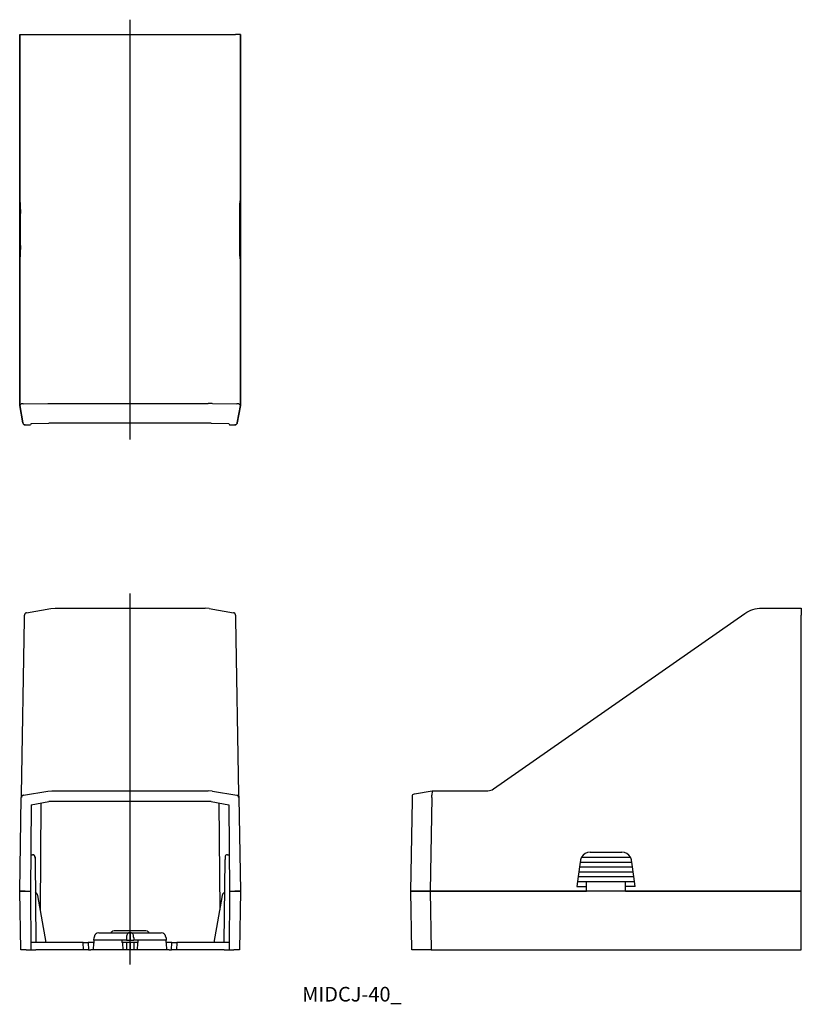
# Model space of a CAD drawing. Extents: x 537 to 697, y 129 to 330.
import ezdxf

# ---------------------------------------------------------------- set-up
doc = ezdxf.new("R2010")
doc.units = 0
doc.linetypes.add('CENTER', pattern=[0])
doc.layers.get('0').update_dxf_attribs({"linetype": 'CONTINUOUS'})

msp = doc.modelspace()

# ---------------------------------------------------------------- linework, layer by layer
at = {"color": 1, "linetype": 'CENTER'}
for p, q in [((560, 244.5), (560, 330.5)), ((560, 136.95), (560, 212.95))]:
    msp.add_line(p, q, dxfattribs=at)
at = {"color": 7, "linetype": 'CONTINUOUS'}
for p, q in [((537.4, 291.5), (537.4, 327.5)), ((537.4, 327.5), (538.39, 327.5)), ((537.4, 327.5), (537.4, 291.5)), ((538.39, 327.5), (538.8, 327.5)), ((538.8, 327.5), (543.79, 327.5)), ((543.79, 327.5), (544.64, 327.5)), ((544.64, 327.5), (575.36, 327.5)), ((575.36, 327.5), (576.21, 327.5)), ((576.21, 327.5), (581.2, 327.5)), ((581.2, 327.5), (581.61, 327.5)), ((582.6, 327.5), (581.61, 327.5)), ((582.6, 291.5), (582.6, 327.5)), ((582.6, 327.5), (582.6, 291.5)), ((537.42, 293.5), (537.43, 293.36)), ((537.42, 291.5), (537.42, 293.5)), ((537.43, 293.36), (537.45, 293.21)), ((537.43, 281.64), (537.43, 293.36)), ((537.45, 293.21), (537.47, 293.07)), ((537.45, 281.79), (537.45, 293.21)), ((537.47, 293.07), (537.49, 292.93)), ((537.47, 281.93), (537.47, 293.07)), ((537.49, 292.93), (537.5, 292.79)), ((537.49, 282.07), (537.49, 292.93)), ((537.5, 292.79), (537.51, 292.75)), ((537.5, 282.21), (537.5, 292.79)), ((537.51, 292.75), (537.52, 292.5)), ((537.52, 292.5), (537.54, 290.77)), ((537.52, 282.5), (537.52, 292.5)), ((582.48, 292.5), (582.46, 290.77)), ((582.49, 292.75), (582.48, 292.5)), ((582.48, 282.5), (582.48, 292.5)), ((582.5, 292.79), (582.49, 292.75)), ((582.51, 292.93), (582.5, 292.79)), ((582.5, 282.21), (582.5, 292.79)), ((582.53, 293.07), (582.51, 292.93)), ((582.51, 282.07), (582.51, 292.93)), ((582.55, 293.21), (582.53, 293.07)), ((582.53, 281.93), (582.53, 293.07)), ((582.57, 293.36), (582.55, 293.21)), ((582.55, 281.79), (582.55, 293.21)), ((582.58, 293.5), (582.57, 293.36)), ((582.57, 281.64), (582.57, 293.36)), ((582.58, 293.5), (582.58, 291.5)), ((537.4, 291.5), (537.42, 291.5)), ((537.4, 291.5), (537.4, 283.5)), ((537.43, 291.5), (537.42, 291.5)), ((537.54, 284.23), (537.54, 290.77)), ((582.46, 284.23), (582.46, 290.77)), ((582.58, 291.5), (582.57, 291.5)), ((582.6, 291.5), (582.58, 291.5)), ((582.6, 291.5), (582.6, 283.5)), ((537.4, 251.5), (537.4, 283.5)), ((537.4, 283.5), (537.42, 283.5)), ((537.4, 283.5), (537.4, 251.5)), ((537.42, 283.5), (537.42, 281.5)), ((537.43, 283.5), (537.42, 283.5)), ((537.52, 282.5), (537.51, 282.25)), ((537.54, 284.23), (537.52, 282.5)), ((582.46, 284.23), (582.48, 282.5)), ((582.48, 282.5), (582.49, 282.25)), ((582.58, 283.5), (582.57, 283.5)), ((582.58, 281.5), (582.58, 283.5)), ((582.6, 283.5), (582.58, 283.5)), ((582.6, 251.5), (582.6, 283.5)), ((582.6, 283.5), (582.6, 251.5)), ((537.43, 281.64), (537.42, 281.5)), ((537.45, 281.79), (537.43, 281.64)), ((537.47, 281.93), (537.45, 281.79)), ((537.49, 282.07), (537.47, 281.93)), ((537.5, 282.21), (537.49, 282.07)), ((537.51, 282.25), (537.5, 282.21)), ((582.49, 282.25), (582.5, 282.21)), ((582.5, 282.21), (582.51, 282.07)), ((582.51, 282.07), (582.53, 281.93)), ((582.53, 281.93), (582.55, 281.79)), ((582.55, 281.79), (582.57, 281.64)), ((582.57, 281.64), (582.58, 281.5)), ((537.4, 251.5), (537.73, 251.84)), ((538.03, 247.91), (537.4, 251.5)), ((537.4, 251.5), (538.03, 247.91)), ((537.74, 251.84), (537.73, 251.84)), ((538.14, 251.84), (537.74, 251.84)), ((538.15, 251.84), (543.14, 251.86)), ((543.15, 251.86), (543.98, 251.86)), ((543.99, 251.86), (576.01, 251.86)), ((576.85, 251.86), (576.02, 251.86)), ((576.86, 251.86), (581.85, 251.84)), ((582.26, 251.84), (581.86, 251.84)), ((582.6, 251.5), (581.97, 247.91)), ((581.97, 247.91), (582.6, 251.5)), ((582.27, 251.84), (582.26, 251.84)), ((582.27, 251.84), (582.6, 251.5)), ((538.52, 247.5), (539.6, 247.5)), ((538.52, 247.5), (539.6, 247.5)), ((539.75, 247.81), (539.6, 247.5)), ((539.75, 247.81), (543.4, 247.82)), ((576.6, 247.82), (543.4, 247.82)), ((576.6, 247.82), (580.25, 247.81)), ((580.25, 247.81), (580.4, 247.5)), ((580.4, 247.5), (581.48, 247.5)), ((580.4, 247.5), (581.48, 247.5)), ((538.8, 209.02), (543.79, 209.88)), ((543.79, 209.88), (544.64, 209.95)), ((544.64, 209.95), (575.36, 209.95)), ((576.21, 209.88), (575.36, 209.95)), ((576.21, 209.88), (581.2, 209.02)), ((689.39, 209.95), (697.5, 209.95)), ((697.5, 209.95), (697.5, 209.88)), ((697.5, 209.88), (697.5, 209.02)), ((538.37, 207.73), (538.39, 208.54)), ((538.39, 208.6), (538.39, 208.54)), ((581.29, 208.99), (581.2, 209.02)), ((581.61, 208.54), (581.63, 207.73)), ((634.45, 172.91), (685.95, 208.87)), ((697.5, 209.02), (697.5, 208.54)), ((697.5, 151.95), (697.5, 208.54)), ((537.75, 171.77), (538.37, 207.73)), ((581.63, 207.73), (582.25, 171.77)), ((537.74, 171.16), (537.75, 171.77)), ((538.15, 171.62), (538.14, 171.62)), ((538.15, 171.62), (543.14, 172.48)), ((543.15, 172.48), (543.98, 172.55)), ((543.99, 172.55), (576.01, 172.55)), ((576.85, 172.48), (576.02, 172.55)), ((576.86, 172.48), (581.85, 171.62)), ((581.86, 171.62), (581.85, 171.62)), ((582.25, 171.77), (582.26, 171.16)), ((618.25, 171.92), (621.86, 172.55)), ((621.86, 172.48), (621.84, 171.62)), ((621.84, 171.14), (621.84, 171.62)), ((621.84, 171.62), (621.84, 171.62)), ((621.86, 172.48), (621.86, 172.55)), ((621.86, 172.55), (633.3, 172.55)), ((537.4, 151.95), (537.73, 171.14)), ((537.74, 171.14), (537.73, 171.14)), ((539.75, 169.68), (539.6, 151.95)), ((539.75, 169.68), (543.4, 170.35)), ((541.76, 170.05), (541.57, 148.17)), ((576.6, 170.35), (543.4, 170.35)), ((576.6, 170.35), (580.25, 169.68)), ((578.43, 148.17), (578.24, 170.05)), ((580.25, 169.68), (580.4, 151.95)), ((582.27, 171.14), (582.26, 171.14)), ((582.27, 171.14), (582.6, 151.95)), ((617.5, 151.95), (617.83, 170.61)), ((617.83, 170.61), (617.84, 171.37)), ((617.84, 171.37), (617.84, 171.44)), ((621.84, 171.14), (621.5, 151.95)), ((539.67, 159.45), (540.04, 159.45)), ((579.96, 159.45), (579.96, 159.45)), ((579.96, 159.45), (580.33, 159.45)), ((654.23, 159.95), (660.77, 159.95)), ((540.54, 158.95), (540.54, 158.76)), ((540.54, 158.76), (540.54, 158.46)), ((540.54, 158.46), (540.69, 141.45)), ((579.31, 141.45), (579.46, 158.46)), ((652.21, 157.95), (652.07, 156.95)), ((652.25, 158.23), (652.21, 157.95)), ((652.21, 157.95), (662.79, 157.95)), ((652.5, 158.95), (662.5, 158.95)), ((662.79, 157.95), (662.75, 158.23)), ((662.93, 156.95), (662.79, 157.95)), ((651.93, 155.95), (651.79, 154.95)), ((652.07, 156.95), (651.93, 155.95)), ((651.93, 155.95), (663.07, 155.95)), ((652.07, 156.95), (662.93, 156.95)), ((663.07, 155.95), (662.93, 156.95)), ((663.21, 154.95), (663.07, 155.95)), ((651.64, 153.95), (651.5, 152.95)), ((651.79, 154.95), (651.64, 153.95)), ((651.64, 153.95), (663.36, 153.95)), ((651.79, 154.95), (663.21, 154.95)), ((653.5, 152.95), (653.5, 153.95)), ((661.5, 152.95), (661.5, 153.95)), ((663.36, 153.95), (663.21, 154.95)), ((663.5, 152.95), (663.36, 153.95)), ((538.03, 151.95), (537.4, 151.95)), ((537.61, 139.95), (537.4, 151.95)), ((537.4, 151.95), (538.03, 151.95)), ((538.52, 151.95), (538.03, 151.95)), ((538.03, 151.95), (538.52, 151.95)), ((538.52, 151.95), (539.6, 151.95)), ((538.52, 151.95), (539.6, 151.95)), ((539.6, 151.95), (539.7, 139.95)), ((580.4, 151.95), (580.3, 139.95)), ((580.4, 151.95), (581.48, 151.95)), ((580.4, 151.95), (581.48, 151.95)), ((581.97, 151.95), (581.48, 151.95)), ((581.48, 151.95), (581.97, 151.95)), ((582.6, 151.95), (581.97, 151.95)), ((581.97, 151.95), (582.6, 151.95)), ((582.6, 151.95), (582.39, 139.95)), ((617.91, 151.95), (617.5, 151.95)), ((617.71, 139.95), (617.5, 151.95)), ((617.5, 151.95), (617.91, 151.95)), ((621.5, 151.95), (617.91, 151.95)), ((617.91, 151.95), (621.5, 151.95)), ((621.5, 151.95), (653.5, 151.95)), ((621.5, 151.95), (621.71, 139.95)), ((653.5, 151.95), (621.5, 151.95)), ((651.5, 152.95), (653.5, 152.95)), ((653.5, 151.95), (653.5, 152.95)), ((661.5, 151.95), (653.5, 151.95)), ((661.5, 151.95), (661.5, 152.95)), ((663.5, 152.95), (661.5, 152.95)), ((661.5, 151.95), (697.5, 151.95)), ((697.5, 151.95), (661.5, 151.95)), ((697.5, 139.95), (697.5, 151.95)), ((541.05, 151.12), (542.75, 141.45)), ((577.25, 141.45), (578.95, 151.12)), ((553.63, 143.45), (553.28, 143.38)), ((553.63, 143.45), (554.63, 143.45)), ((554.63, 143.45), (559.83, 143.45)), ((557, 143.95), (563, 143.95)), ((560, 143.45), (559.83, 143.45)), ((560, 143.45), (560, 141.95)), ((560.17, 143.45), (560, 143.45)), ((560.17, 143.45), (565.37, 143.45)), ((565.37, 143.45), (566.37, 143.45)), ((566.72, 143.38), (566.37, 143.45)), ((540.69, 141.45), (539.69, 141.45)), ((550.42, 141.45), (540.69, 141.45)), ((550.5, 139.95), (550.42, 141.45)), ((550.42, 141.45), (551.42, 141.45)), ((551.42, 141.45), (551.5, 139.95)), ((551.92, 141.45), (551.42, 141.45)), ((552.58, 141.45), (551.92, 141.45)), ((552.5, 139.95), (552.57, 141.35)), ((552.58, 141.45), (552.57, 141.35)), ((552.6, 141.95), (552.58, 141.45)), ((552.6, 141.95), (552.63, 142.5)), ((554.61, 141.95), (552.6, 141.95)), ((552.67, 142.5), (552.63, 142.5)), ((559.25, 141.95), (554.61, 141.95)), ((558.42, 141.45), (558.4, 141.95)), ((558.42, 141.45), (558.43, 141.35)), ((558.43, 141.35), (558.5, 139.95)), ((558.47, 141.45), (558.44, 141.45)), ((559.25, 141.45), (558.47, 141.45)), ((559.25, 142.45), (559.25, 141.95)), ((559.25, 141.95), (560, 141.95)), ((559.25, 141.45), (559.25, 139.95)), ((560, 141.45), (559.25, 141.45)), ((560, 141.95), (560.75, 141.95)), ((560, 141.45), (560, 139.95)), ((560.75, 141.45), (560, 141.45)), ((560.75, 142.45), (560.75, 141.95)), ((565.39, 141.95), (560.75, 141.95)), ((560.75, 141.45), (560.75, 139.95)), ((561.51, 141.45), (560.75, 141.45)), ((561.5, 139.95), (561.57, 141.35)), ((561.56, 141.45), (561.51, 141.45)), ((561.59, 141.76), (561.56, 141.45)), ((561.57, 141.35), (561.58, 141.45)), ((561.6, 141.95), (561.58, 141.45)), ((567.4, 141.95), (565.39, 141.95)), ((567.37, 142.5), (567.33, 142.5)), ((567.37, 142.5), (567.4, 141.95)), ((567.42, 141.45), (567.4, 141.95)), ((567.42, 141.45), (567.43, 141.35)), ((568.08, 141.45), (567.42, 141.45)), ((567.43, 141.35), (567.5, 139.95)), ((568.58, 141.45), (568.08, 141.45)), ((568.5, 139.95), (568.58, 141.45)), ((568.58, 141.45), (569.58, 141.45)), ((569.58, 141.45), (569.5, 139.95)), ((579.31, 141.45), (569.58, 141.45)), ((580.31, 141.45), (579.31, 141.45)), ((538.24, 139.95), (537.61, 139.95)), ((538.73, 139.95), (538.24, 139.95)), ((538.73, 139.95), (539.7, 139.95)), ((539.7, 139.95), (540.7, 139.95)), ((550.5, 139.95), (540.7, 139.95)), ((551.5, 139.95), (550.5, 139.95)), ((551.5, 139.95), (552, 139.95)), ((552.5, 139.95), (552, 139.95)), ((558.5, 139.95), (552.5, 139.95)), ((558.51, 139.95), (558.5, 139.95)), ((559.25, 139.95), (558.51, 139.95)), ((560, 139.95), (559.25, 139.95)), ((560.75, 139.95), (560, 139.95)), ((561.49, 139.95), (560.75, 139.95)), ((561.5, 139.95), (561.49, 139.95)), ((567.5, 139.95), (561.5, 139.95)), ((568, 139.95), (567.5, 139.95)), ((568, 139.95), (568.5, 139.95)), ((569.5, 139.95), (568.5, 139.95)), ((579.3, 139.95), (569.5, 139.95)), ((579.3, 139.95), (580.3, 139.95)), ((580.3, 139.95), (581.27, 139.95)), ((581.76, 139.95), (581.27, 139.95)), ((582.39, 139.95), (581.76, 139.95)), ((618.12, 139.95), (617.71, 139.95)), ((621.71, 139.95), (618.12, 139.95)), ((621.71, 139.95), (697.5, 139.95))]:
    msp.add_line(p, q, dxfattribs=at)
for points in [[(538.8, 209.02), (538.78, 209.02), (538.75, 209.01), (538.73, 209), (538.71, 208.99), (538.69, 208.98), (538.66, 208.97), (538.64, 208.96), (538.62, 208.95), (538.6, 208.94), (538.58, 208.92), (538.56, 208.91), (538.54, 208.89), (538.52, 208.87), (538.51, 208.85), (538.49, 208.83), (538.48, 208.81), (538.46, 208.79), (538.45, 208.77), (538.44, 208.75), (538.43, 208.73), (538.42, 208.71), (538.41, 208.68), (538.41, 208.66), (538.4, 208.63), (538.39, 208.61), (538.39, 208.6)], [(581.61, 208.54), (581.61, 208.56), (581.61, 208.59), (581.61, 208.61), (581.6, 208.63), (581.59, 208.66), (581.59, 208.68), (581.58, 208.71), (581.57, 208.73), (581.56, 208.75), (581.55, 208.77), (581.54, 208.79), (581.52, 208.81), (581.51, 208.83), (581.49, 208.85), (581.48, 208.87), (581.46, 208.89), (581.44, 208.91), (581.42, 208.92), (581.4, 208.94), (581.38, 208.95), (581.36, 208.96), (581.34, 208.97), (581.31, 208.98), (581.29, 208.99)], [(538.14, 171.62), (538.12, 171.61), (538.09, 171.61), (538.07, 171.6), (538.05, 171.59), (538.02, 171.58), (538, 171.57), (537.98, 171.56), (537.96, 171.55), (537.94, 171.53), (537.92, 171.52), (537.9, 171.5), (537.89, 171.49), (537.87, 171.47), (537.85, 171.45), (537.84, 171.43), (537.82, 171.41), (537.81, 171.39), (537.8, 171.37), (537.79, 171.35), (537.78, 171.33), (537.77, 171.31), (537.76, 171.28), (537.75, 171.26), (537.75, 171.24), (537.74, 171.21), (537.74, 171.19), (537.74, 171.17), (537.74, 171.14)], [(582.26, 171.14), (582.26, 171.17), (582.26, 171.19), (582.26, 171.22), (582.25, 171.24), (582.25, 171.27), (582.24, 171.29), (582.23, 171.31), (582.22, 171.33), (582.21, 171.36), (582.2, 171.38), (582.19, 171.4), (582.17, 171.42), (582.16, 171.44), (582.14, 171.45), (582.13, 171.47), (582.11, 171.49), (582.09, 171.51), (582.07, 171.52), (582.05, 171.54), (582.03, 171.55), (582.01, 171.56), (581.99, 171.57), (581.97, 171.58), (581.95, 171.59), (581.93, 171.6), (581.9, 171.61), (581.88, 171.61), (581.86, 171.62)], [(540.54, 158.76), (540.54, 158.77), (540.54, 158.78), (540.54, 158.8), (540.54, 158.81), (540.54, 158.82), (540.54, 158.83), (540.54, 158.84), (540.54, 158.86), (540.54, 158.87), (540.54, 158.89), (540.54, 158.9), (540.54, 158.91), (540.54, 158.92), (540.54, 158.93), (540.54, 158.95), (540.54, 158.96), (540.54, 158.97), (540.53, 158.99), (540.53, 159), (540.53, 159.02), (540.53, 159.04), (540.52, 159.06), (540.52, 159.08), (540.51, 159.09), (540.5, 159.12), (540.5, 159.14), (540.49, 159.16), (540.48, 159.18), (540.47, 159.2), (540.46, 159.22), (540.44, 159.24), (540.43, 159.25), (540.42, 159.27), (540.4, 159.29), (540.38, 159.31), (540.37, 159.32), (540.35, 159.34), (540.33, 159.35), (540.31, 159.37), (540.29, 159.38), (540.27, 159.39), (540.25, 159.4), (540.23, 159.41), (540.21, 159.42), (540.19, 159.43), (540.17, 159.43), (540.15, 159.44), (540.13, 159.44), (540.1, 159.45), (540.08, 159.45), (540.06, 159.45), (540.04, 159.45)], [(553.28, 143.38), (553.24, 143.37), (553.2, 143.35), (553.16, 143.33), (553.13, 143.31), (553.09, 143.29), (553.06, 143.27), (553.02, 143.24), (552.98, 143.21), (552.95, 143.18), (552.91, 143.14), (552.88, 143.1), (552.85, 143.06), (552.82, 143.02), (552.8, 142.98), (552.77, 142.94), (552.75, 142.9), (552.74, 142.86), (552.72, 142.81), (552.71, 142.77), (552.7, 142.72), (552.69, 142.68), (552.68, 142.63), (552.68, 142.59), (552.67, 142.54), (552.67, 142.5)], [(567.33, 142.5), (567.33, 142.54), (567.32, 142.59), (567.32, 142.63), (567.31, 142.68), (567.3, 142.72), (567.29, 142.77), (567.28, 142.81), (567.26, 142.86), (567.25, 142.9), (567.23, 142.94), (567.2, 142.98), (567.18, 143.02), (567.15, 143.06), (567.12, 143.1), (567.09, 143.14), (567.05, 143.18), (567.02, 143.21), (566.98, 143.24), (566.94, 143.27), (566.91, 143.29), (566.87, 143.31), (566.84, 143.33), (566.8, 143.35), (566.76, 143.37), (566.72, 143.38)]]:
    msp.add_lwpolyline(points, dxfattribs=at)
for points in [[(579.96, 159.45), (579.86, 159.44), (579.75, 159.4), (579.65, 159.34), (579.57, 159.25), (579.52, 159.17), (579.49, 159.07), (579.47, 158.96, 0.001256), (579.47, 158.46)], [(559.83, 143.45), (559.7, 143.43), (559.61, 143.37), (559.53, 143.3), (559.46, 143.22), (559.39, 143.11, 0.113525), (559.25, 142.45)], [(560.75, 142.45, 0.110104), (560.62, 143.09), (560.56, 143.2), (560.48, 143.29), (560.4, 143.37), (560.31, 143.42), (560.21, 143.45), (560.17, 143.45)]]:
    msp.add_lwpolyline(points, format="xyb", dxfattribs=at)
at = {"color": 7, "linetype": 'CONTINUOUS', "extrusion": (0, 0, -1)}
msp.add_lwpolyline([(-578.95, 151.12), (-578.96, 151.16), (-578.97, 151.2), (-578.98, 151.24), (-579, 151.28), (-579.01, 151.32), (-579.03, 151.36), (-579.04, 151.4), (-579.06, 151.43), (-579.08, 151.47), (-579.11, 151.5), (-579.13, 151.54), (-579.16, 151.57), (-579.18, 151.6), (-579.21, 151.63), (-579.24, 151.66), (-579.27, 151.69), (-579.3, 151.72), (-579.33, 151.74), (-579.36, 151.77), (-579.4, 151.79)], dxfattribs=at)
for centre, radius, start, end in [((-689.39, 203.95), 6, 55.078, 90), ((-618.34, 171.43), 0.5, 1, 80.1049), ((-540.06, 150.95), 1, 122.7166, 170), ((-557, 142.95), 1, 30, 90), ((-563, 142.95), 1, 90, 150)]:
    msp.add_arc(centre, radius, start, end, dxfattribs=at)
at = {"color": 7, "linetype": 'CONTINUOUS'}
for centre, radius, start, end in [((543.99, 167.55), 5, 99.6648, 99.7522), ((543.99, 167.55), 5, 90, 90.0872), ((576.01, 167.55), 5, 89.9128, 90), ((576.01, 167.55), 5, 80.2478, 80.3352), ((633.3, 174.55), 2, 270.005, 304.9171), ((540.04, 158.95), 0.5, 0.5, 82.4009), ((654.23, 157.95), 2, 90, 150), ((660.77, 157.95), 2, 30, 90), ((654.23, 157.95), 2, 150, 171.8699), ((660.77, 157.95), 2, 8.1301, 30)]:
    msp.add_arc(centre, radius, start, end, dxfattribs=at)
for centre, major_axis, ratio, start_param, end_param in [((538.23, 248.98), (0.09, -2.87), 0.171789, 3.136893, 3.151367), ((543.99, 223.2), (-0.87, 28.66), 0.171789, 6.276961, 6.278486), ((543.99, 223.2), (0, 28.66), 0.174441, 0, 0.001521), ((576.01, 223.2), (0, -28.66), 0.174441, 3.140071, 3.141593), ((576.01, 223.2), (-0.87, -28.66), 0.171789, 3.146292, 3.147817), ((581.77, 248.98), (0.09, 2.87), 0.171789, 6.273411, 6.287885), ((538.52, 248), (-0.354, -0.354), 0.999695, 5.671176, 7.068431), ((581.48, 248), (-0.354, 0.354), 0.999695, 2.356347, 3.753602), ((593.2, 167.55), (-28.66, -4.93), 0.028614, 3.136153, 3.137678), ((618.98, 171.13), (2.86, 0.01), 0.174924, 6.279484, 6.292071), ((579.96, 158.45), (0.5, -0.004), 0.008726, 2.945252, 3.141593)]:
    msp.add_ellipse(centre, major_axis=major_axis, ratio=ratio, start_param=start_param, end_param=end_param, dxfattribs=at)
at = {"color": 7, "linetype": 'CONTINUOUS', "extrusion": (0, 0, -1)}
for centre, major_axis, start_param, end_param in [((538.52, 248), (0.354, 0.354), 2.356347, 3.753602), ((581.48, 248), (0.354, -0.354), 5.671176, 7.068431)]:
    msp.add_ellipse(centre, major_axis=major_axis, ratio=0.999695, start_param=start_param, end_param=end_param, dxfattribs=at)

# ---------------------------------------------------------------- texts
at = {"color": 1, "insert": (595.26, 132.37), "char_height": 3, "attachment_point": 1}
msp.add_mtext('{\\fＭＳ ゴシック;MIDCJ-40_}', dxfattribs=at)

doc.saveas('drawing.dxf')
